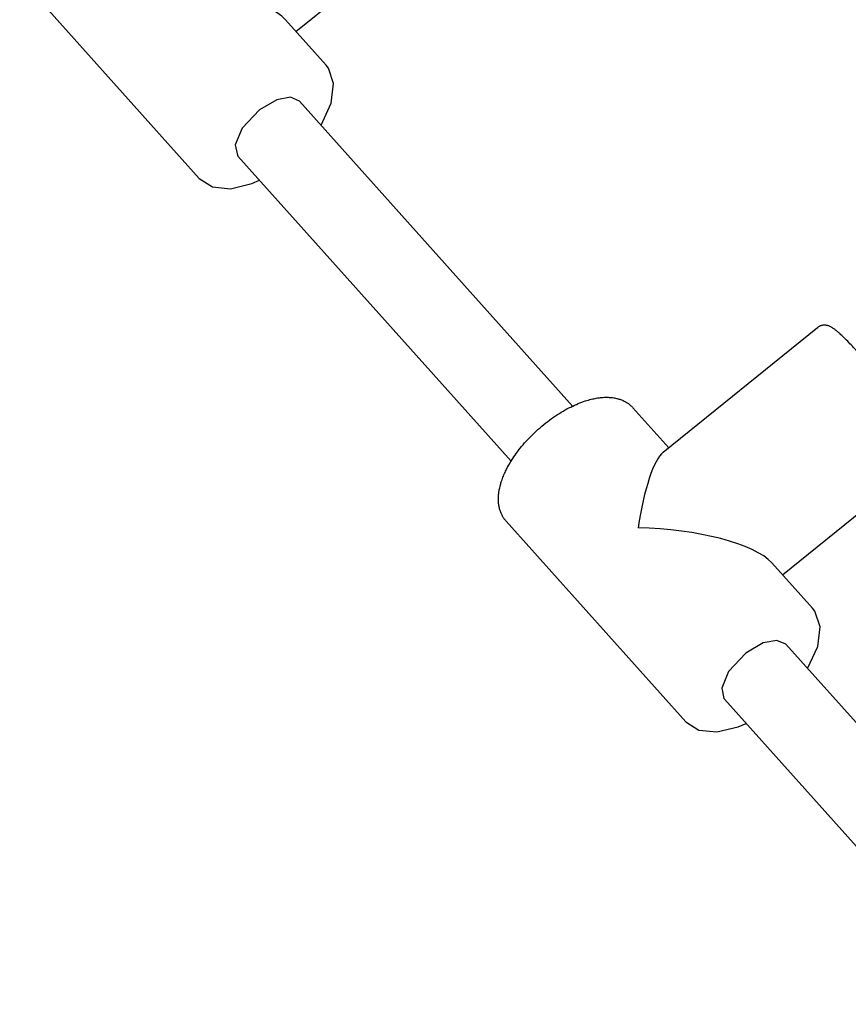
# Model space of a CAD drawing. Units: millimetres. Extents: x 488 to 9655, y 706 to 8162.
# Drawn here: x 2883 to 3043, y 5364 to 5555 of the extents above; entities that cross this region are included whole.
import ezdxf

# ---------------------------------------------------------------- set-up
doc = ezdxf.new("R2010")
doc.units = ezdxf.units.MM

# ---------------------------------------------------------------- blocks, each defined once
blk = doc.blocks.new('ЗЛ-32')
for p, q in [((-495.57, 2066.51), (-468.01, 2088.77)), ((-549.16, 2076.88), (-514.31, 2037.97)), ((-497.62, 2068.79), (-489.73, 2059.98)), ((-489.28, 2059.41), (-489.73, 2059.98)), ((-488.25, 2056.41), (-489.28, 2059.41)), ((-488.71, 2052.59), (-488.25, 2056.41)), ((-496.62, 2053.76), (-499.28, 2053.26)), ((-494.9, 2053.01), (-496.62, 2053.76)), ((-499.28, 2053.26), (-502.66, 2051.3)), ((-441.89, 1993.82), (-494.9, 2053.01)), ((-490.69, 2048.32), (-488.71, 2052.59)), ((-502.66, 2051.3), (-506, 2047.72)), ((-506, 2047.72), (-507.34, 2044.49)), ((-507.34, 2044.49), (-506.93, 2042.48)), ((-506.93, 2042.48), (-506.82, 2042.34)), ((-453.81, 1983.15), (-506.82, 2042.34)), ((-514.31, 2037.97), (-511.78, 2036.33)), ((-508.25, 2035.98), (-504.12, 2036.99)), ((-504.12, 2036.99), (-502.61, 2037.65)), ((-511.78, 2036.33), (-508.25, 2035.98)), ((-424.32, 1984.85), (-394.37, 2009.05)), ((-430.2, 1993.5), (-423.23, 1985.73)), ((-401.19, 1961.11), (-373.63, 1983.38)), ((-454.78, 1971.49), (-419.93, 1932.57)), ((-403.24, 1963.4), (-395.35, 1954.59)), ((-394.9, 1954.01), (-395.35, 1954.59)), ((-393.87, 1951.01), (-394.9, 1954.01)), ((-394.33, 1947.2), (-393.87, 1951.01)), ((-404.91, 1947.87), (-408.28, 1945.9)), ((-402.24, 1948.36), (-404.91, 1947.87)), ((-400.52, 1947.62), (-402.24, 1948.36)), ((-347.51, 1888.43), (-400.52, 1947.62)), ((-396.31, 1942.92), (-394.33, 1947.2)), ((-408.28, 1945.9), (-411.62, 1942.33)), ((-411.62, 1942.33), (-412.96, 1939.1)), ((-412.96, 1939.1), (-412.56, 1937.09)), ((-412.56, 1937.09), (-412.44, 1936.95)), ((-359.43, 1877.75), (-412.44, 1936.95)), ((-419.93, 1932.57), (-417.4, 1930.94)), ((-413.88, 1930.59), (-409.74, 1931.6)), ((-409.74, 1931.6), (-408.23, 1932.25)), ((-417.4, 1930.94), (-413.88, 1930.59))]:
    blk.add_line(p, q)
for centre, major_axis, ratio, start_param, end_param in [((-519.44, 2068.43), (22.74, -1.83), 0.30417, 0.309702, 1.777696), ((-425.06, 1963.04), (1.79, 22.21), 0.220827, 0.2069, 1.261095), ((-425.06, 1963.04), (22.74, -1.83), 0.30417, 0.309702, 1.777696)]:
    blk.add_ellipse(centre, major_axis=major_axis, ratio=ratio, start_param=start_param, end_param=end_param)
for points, knots in [([(-373.63, 1983.38), (-373.57, 1983.43), (-373.5, 1983.49), (-373.39, 1983.61), (-373.33, 1983.68), (-373.23, 1983.81), (-373.18, 1983.88), (-373.09, 1984.03), (-373.06, 1984.11), (-372.99, 1984.26), (-372.96, 1984.34), (-372.91, 1984.5), (-372.89, 1984.59), (-372.86, 1984.75), (-372.85, 1984.84), (-372.84, 1985.01), (-372.83, 1985.1), (-372.84, 1985.27), (-372.85, 1985.36), (-372.87, 1985.55), (-372.89, 1985.64), (-372.93, 1985.8), (-372.95, 1985.87), (-372.97, 1985.94), (-372.97, 1985.95), (-373, 1986.03), (-373.02, 1986.09), (-373.06, 1986.22), (-373.09, 1986.29), (-373.14, 1986.41), (-373.17, 1986.48), (-373.22, 1986.61), (-373.25, 1986.67), (-373.31, 1986.8), (-373.34, 1986.86), (-373.39, 1986.97), (-373.41, 1987), (-373.49, 1987.15), (-373.54, 1987.25), (-373.62, 1987.4), (-373.64, 1987.43), (-373.74, 1987.62), (-373.83, 1987.77), (-374.01, 1988.09), (-374.11, 1988.25), (-374.27, 1988.51), (-374.32, 1988.59), (-374.49, 1988.86), (-374.6, 1989.04), (-374.93, 1989.55), (-375.16, 1989.89), (-375.48, 1990.36), (-375.57, 1990.49), (-375.67, 1990.64), (-375.69, 1990.67), (-375.73, 1990.72), (-375.75, 1990.75), (-375.79, 1990.81), (-375.8, 1990.83), (-375.84, 1990.89), (-375.86, 1990.92), (-375.9, 1990.97), (-375.92, 1991), (-376.02, 1991.14), (-376.1, 1991.25), (-376.46, 1991.76), (-376.75, 1992.17), (-377.37, 1993.02), (-377.69, 1993.46), (-378.36, 1994.35), (-378.71, 1994.81), (-379.42, 1995.73), (-379.79, 1996.21), (-380.53, 1997.15), (-380.91, 1997.63), (-381.68, 1998.59), (-382.07, 1999.06), (-382.85, 2000), (-383.23, 2000.47), (-384, 2001.38), (-384.38, 2001.82), (-385.06, 2002.61), (-385.37, 2002.95), (-385.7, 2003.33), (-385.72, 2003.35), (-385.76, 2003.41), (-385.79, 2003.43), (-385.82, 2003.47), (-385.83, 2003.49), (-385.86, 2003.51), (-385.87, 2003.52), (-385.9, 2003.56), (-385.92, 2003.58), (-385.97, 2003.63), (-385.99, 2003.66), (-386.3, 2004.01), (-386.6, 2004.34), (-387.22, 2005.02), (-387.54, 2005.36), (-388.16, 2006.01), (-388.46, 2006.32), (-389.01, 2006.88), (-389.27, 2007.13), (-389.73, 2007.58), (-389.94, 2007.77), (-390.3, 2008.1), (-390.46, 2008.23), (-390.7, 2008.44), (-390.79, 2008.51), (-390.94, 2008.63), (-391, 2008.67), (-391.11, 2008.76), (-391.17, 2008.8), (-391.29, 2008.88), (-391.34, 2008.92), (-391.46, 2009), (-391.52, 2009.03), (-391.64, 2009.11), (-391.7, 2009.14), (-391.83, 2009.21), (-391.89, 2009.24), (-392.03, 2009.31), (-392.11, 2009.34), (-392.26, 2009.4), (-392.35, 2009.42), (-392.5, 2009.46), (-392.56, 2009.48), (-392.72, 2009.5), (-392.81, 2009.51), (-393.01, 2009.52), (-393.1, 2009.52), (-393.28, 2009.51), (-393.37, 2009.5), (-393.55, 2009.46), (-393.63, 2009.44), (-393.8, 2009.38), (-393.88, 2009.35), (-394.03, 2009.27), (-394.11, 2009.23), (-394.25, 2009.14), (-394.31, 2009.1), (-394.37, 2009.05)], [0, 0, 0, 0, 1.20035, 1.20035, 2.406328, 2.406328, 3.62861, 3.62861, 4.879707, 4.879707, 6.178882, 6.178882, 7.554811, 7.554811, 9.050235, 9.050235, 10.728264, 10.728264, 12.692712, 12.692712, 15.096113, 15.096113, 16.943086, 16.943086, 17.232072, 17.232072, 19.229529, 19.229529, 21.226987, 21.226987, 23.217592, 23.217592, 25.190703, 25.190703, 27.126718, 27.126718, 28.284424, 28.284424, 31.302753, 31.302753, 32.309982, 32.309982, 36.335541, 36.335541, 40.361099, 40.361099, 42.372925, 42.372925, 46.396577, 46.396577, 53.308319, 53.308319, 55.711632, 55.711632, 56.231248, 56.231248, 56.747378, 56.747378, 57.260121, 57.260121, 57.769574, 57.769574, 58.275832, 58.275832, 60.350263, 60.350263, 67.484065, 67.484065, 74.686393, 74.686393, 81.942936, 81.942936, 89.245195, 89.245195, 96.588818, 96.588818, 103.972804, 103.972804, 111.32617, 111.32617, 118.638464, 118.638464, 124.732152, 124.732152, 125.187168, 125.187168, 125.643977, 125.643977, 125.906098, 125.906098, 126.102626, 126.102626, 126.563164, 126.563164, 127.025641, 127.025641, 133.121473, 133.121473, 140.271429, 140.271429, 147.334246, 147.334246, 154.114895, 154.114895, 160.155094, 160.155094, 165.189715, 165.189715, 168.210904, 168.210904, 170.225521, 170.225521, 172.240138, 172.240138, 174.254754, 174.254754, 176.268693, 176.268693, 178.280144, 178.280144, 180.284657, 180.284657, 182.271794, 182.271794, 184.217765, 184.217765, 185.466899, 185.466899, 187.219001, 187.219001, 188.737089, 188.737089, 190.120628, 190.120628, 191.419925, 191.419925, 192.669459, 192.669459, 193.890668, 193.890668, 195, 195, 195, 195]), ([(-454.78, 1971.49), (-454.92, 1971.64), (-455.05, 1971.8), (-455.28, 1972.14), (-455.4, 1972.31), (-455.6, 1972.68), (-455.69, 1972.87), (-455.86, 1973.27), (-455.94, 1973.48), (-456.07, 1973.91), (-456.12, 1974.14), (-456.21, 1974.61), (-456.24, 1974.86), (-456.29, 1975.38), (-456.29, 1975.65), (-456.29, 1976.11), (-456.28, 1976.3), (-456.24, 1976.73), (-456.22, 1976.98), (-456.14, 1977.47), (-456.09, 1977.71), (-456, 1978.15), (-455.95, 1978.34), (-455.83, 1978.77), (-455.76, 1979.03), (-455.56, 1979.6), (-455.45, 1979.92), (-455.18, 1980.56), (-455.04, 1980.88), (-454.76, 1981.46), (-454.63, 1981.72), (-454.28, 1982.37), (-454.04, 1982.76), (-453.79, 1983.19), (-453.76, 1983.24), (-453.44, 1983.73), (-453.14, 1984.18), (-452.49, 1985.08), (-452.14, 1985.53), (-451.4, 1986.44), (-451, 1986.89), (-450.17, 1987.78), (-449.73, 1988.23), (-448.81, 1989.1), (-448.33, 1989.53), (-447.36, 1990.35), (-446.85, 1990.74), (-445.85, 1991.49), (-445.35, 1991.84), (-444.34, 1992.49), (-443.84, 1992.79), (-442.86, 1993.34), (-442.38, 1993.57), (-441.89, 1993.83), (-441.88, 1993.83), (-441.4, 1994.06), (-440.93, 1994.26), (-440, 1994.62), (-439.55, 1994.78), (-438.74, 1995.03), (-438.37, 1995.12), (-437.69, 1995.28), (-437.37, 1995.34), (-436.8, 1995.43), (-436.56, 1995.46), (-436.11, 1995.5), (-435.91, 1995.52), (-435.4, 1995.54), (-435.09, 1995.53), (-434.5, 1995.5), (-434.2, 1995.47), (-433.68, 1995.39), (-433.46, 1995.34), (-433.01, 1995.23), (-432.79, 1995.16), (-432.35, 1995), (-432.13, 1994.91), (-431.72, 1994.7), (-431.52, 1994.59), (-431.16, 1994.36), (-430.98, 1994.23), (-430.65, 1993.96), (-430.5, 1993.82), (-430.3, 1993.62), (-430.25, 1993.56), (-430.2, 1993.5)], [0, 0, 0, 0, 3.598485, 3.598485, 7.222523, 7.222523, 10.921505, 10.921505, 14.746473, 14.746473, 18.749271, 18.749271, 22.980737, 22.980737, 27.488921, 27.488921, 30.576829, 30.576829, 34.469829, 34.469829, 38.362828, 38.362828, 41.28302, 41.28302, 45.173042, 45.173042, 50.038071, 50.038071, 54.9031, 54.9031, 58.795469, 58.795469, 64.644325, 64.644325, 65.329753, 65.329753, 72.068359, 72.068359, 78.989143, 78.989143, 86.080032, 86.080032, 93.339145, 93.339145, 100.769501, 100.769501, 108.203405, 108.203405, 115.45572, 115.45572, 122.535899, 122.535899, 129.355676, 129.355676, 129.441098, 129.441098, 136.157188, 136.157188, 142.658529, 142.658529, 147.981822, 147.981822, 152.790983, 152.790983, 156.571605, 156.571605, 159.713921, 159.713921, 164.579392, 164.579392, 169.444864, 169.444864, 173.339732, 173.339732, 177.233203, 177.233203, 181.346722, 181.346722, 185.246904, 185.246904, 188.992609, 188.992609, 192.639521, 192.639521, 194, 194, 194, 194])]:
    blk.add_open_spline(points, degree=3, knots=knots)

msp = doc.modelspace()

# ---------------------------------------------------------------- block references
msp.add_blockref('ЗЛ-32', (3431.79, 3486.61))

doc.saveas('drawing.dxf')
